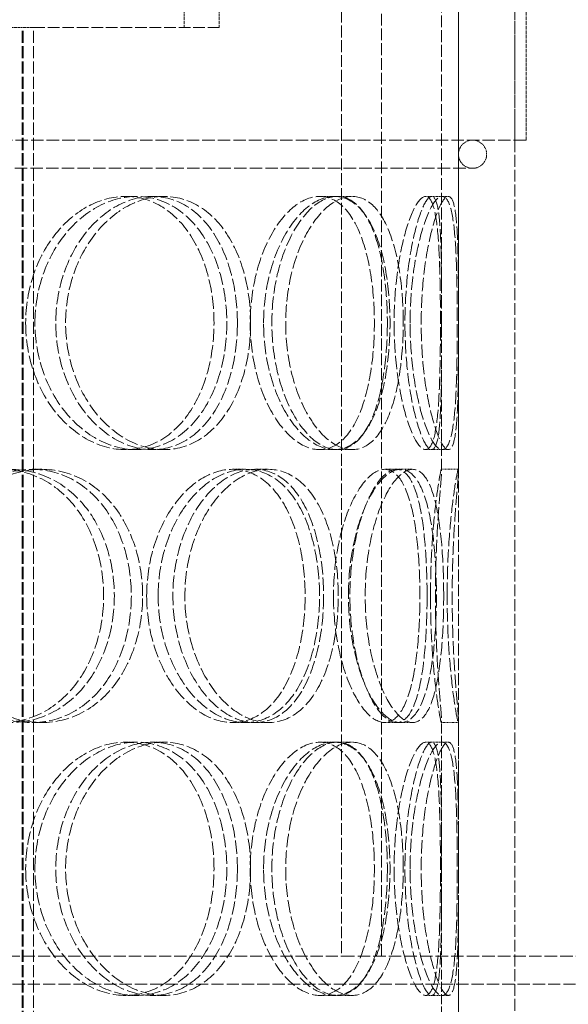
# Model space of a CAD drawing. Units: millimetres. Extents: x 2311 to 8314, y 1133 to 10908.
# Drawn here: x 5430 to 5528, y 7445 to 7620 of the extents above; entities that cross this region are included whole.
import ezdxf

# ---------------------------------------------------------------- set-up
doc = ezdxf.new("R2010")
doc.units = ezdxf.units.MM
doc.linetypes.add('DASHED', pattern=[0.2068, 0.1655, -0.0413])
doc.layers.add('Skrytá (ISO)', color=1, linetype='DASHED', lineweight=18, true_color=0xff0000)

msp = doc.modelspace()

# ---------------------------------------------------------------- linework, layer by layer
at = {"layer": 'Skrytá (ISO)', "ltscale": 12.704123}
for p, q in [((5505.36, 7539.68), (5505.36, 7823.42)), ((5508.36, 7539.68), (5508.36, 7823.42))]:
    msp.add_line(p, q, dxfattribs=at)
at = {"layer": 'Skrytá (ISO)', "ltscale": 12.693423}
for p, q in [((5487.59, 7705.42), (5487.59, 7453.42)), ((5494.68, 7453.42), (5494.68, 7705.42))]:
    msp.add_line(p, q, dxfattribs=at)
at = {"layer": 'Skrytá (ISO)', "ltscale": 3.172859}
for p, q in [((5459.66, 7618.42), (5459.66, 7638.42)), ((5465.86, 7618.42), (5465.86, 7638.42))]:
    msp.add_line(p, q, dxfattribs=at)
at = {"layer": 'Skrytá (ISO)', "ltscale": 12.725237}
for p, q in [((5508.36, 7038.42), (5508.36, 7638.42)), ((5518.36, 7038.42), (5518.36, 7638.42))]:
    msp.add_line(p, q, dxfattribs=at)
at = {"layer": 'Skrytá (ISO)', "ltscale": 3.966099}
for p, q in [((5518.36, 7598.42), (5518.36, 7623.42)), ((5520.36, 7598.42), (5520.36, 7623.42))]:
    msp.add_line(p, q, dxfattribs=at)
at = {"layer": 'Skrytá (ISO)', "ltscale": 1.789678}
msp.add_line((5432.84, 7618.42), (5425.51, 7618.42), dxfattribs=at)
at = {"layer": 'Skrytá (ISO)', "ltscale": 13.16355}
for p, q in [((5430.87, 7030.42), (5430.87, 7618.42)), ((5431.07, 7030.42), (5431.07, 7618.42)), ((5432.87, 7030.42), (5432.87, 7618.42))]:
    msp.add_line(p, q, dxfattribs=at)
at = {"layer": 'Skrytá (ISO)', "ltscale": 12.490391}
msp.add_line((5432.84, 7618.42), (5465.86, 7618.42), dxfattribs=at)
at = {"layer": 'Skrytá (ISO)', "ltscale": 13.36699}
msp.add_line((5520.36, 7598.42), (5161.36, 7598.42), dxfattribs=at)
at = {"layer": 'Skrytá (ISO)', "ltscale": 13.450767}
msp.add_line((5170.86, 7593.42), (5510.86, 7593.42), dxfattribs=at)
at = {"layer": 'Skrytá (ISO)', "ltscale": 0.475844}
for p, q in [((5449.21, 7588.42), (5451.19, 7588.42)), ((5454, 7588.42), (5456.07, 7588.42)), ((5483.71, 7588.42), (5486.31, 7588.42)), ((5486.81, 7588.42), (5489.47, 7588.42)), ((5503.6, 7588.42), (5506.56, 7588.42)), ((5451.19, 7543.42), (5449.21, 7543.42)), ((5456.07, 7543.42), (5454, 7543.42)), ((5486.31, 7543.42), (5483.71, 7543.42)), ((5489.47, 7543.42), (5486.81, 7543.42)), ((5506.56, 7543.42), (5503.6, 7543.42)), ((5432.66, 7539.92), (5434.33, 7539.92)), ((5468.22, 7539.92), (5470.54, 7539.92)), ((5472.22, 7539.92), (5474.62, 7539.92)), ((5497.37, 7539.92), (5500.22, 7539.92)), ((5505.33, 7539.92), (5508.33, 7539.92)), ((5434.33, 7494.92), (5432.66, 7494.92)), ((5470.54, 7494.92), (5468.22, 7494.92)), ((5474.62, 7494.92), (5472.22, 7494.92)), ((5500.22, 7494.92), (5497.37, 7494.92)), ((5508.33, 7494.92), (5505.33, 7494.92)), ((5449.21, 7491.42), (5451.19, 7491.42)), ((5454, 7491.42), (5456.07, 7491.42)), ((5483.71, 7491.42), (5486.31, 7491.42)), ((5486.81, 7491.42), (5489.47, 7491.42)), ((5503.6, 7491.42), (5506.56, 7491.42)), ((5451.19, 7446.42), (5449.21, 7446.42)), ((5456.07, 7446.42), (5454, 7446.42)), ((5486.31, 7446.42), (5483.71, 7446.42)), ((5489.47, 7446.42), (5486.81, 7446.42)), ((5506.56, 7446.42), (5503.6, 7446.42))]:
    msp.add_line(p, q, dxfattribs=at)
at = {"layer": 'Skrytá (ISO)', "ltscale": 0.173232}
for p, q in [((5502.52, 7588.42), (5503.6, 7588.42)), ((5503.6, 7543.42), (5502.52, 7543.42)), ((5502.52, 7491.42), (5503.6, 7491.42)), ((5503.6, 7446.42), (5502.52, 7446.42))]:
    msp.add_line(p, q, dxfattribs=at)
at = {"layer": 'Skrytá (ISO)', "ltscale": 0.357886}
for p, q in [((5495.25, 7539.92), (5497.37, 7539.92)), ((5497.37, 7494.92), (5495.25, 7494.92))]:
    msp.add_line(p, q, dxfattribs=at)
at = {"layer": 'Skrytá (ISO)', "ltscale": 10.573412}
for p, q in [((5505.36, 7442.68), (5505.36, 7495.16)), ((5508.36, 7442.68), (5508.36, 7495.16))]:
    msp.add_line(p, q, dxfattribs=at)
at = {"layer": 'Skrytá (ISO)', "ltscale": 13.007186}
msp.add_line((4615.96, 7453.42), (5487.49, 7453.42), dxfattribs=at)
at = {"layer": 'Skrytá (ISO)', "ltscale": 0.022271}
msp.add_line((5487.59, 7453.42), (5487.49, 7453.42), dxfattribs=at)
at = {"layer": 'Skrytá (ISO)', "ltscale": 0.022402}
msp.add_line((5487.59, 7453.42), (5487.69, 7453.42), dxfattribs=at)
at = {"layer": 'Skrytá (ISO)', "ltscale": 13.380532}
msp.add_line((5487.69, 7453.42), (5985.76, 7453.42), dxfattribs=at)
at = {"layer": 'Skrytá (ISO)', "ltscale": 13.142443}
msp.add_line((5985.76, 7448.42), (4615.96, 7448.42), dxfattribs=at)
at = {"layer": 'Skrytá (ISO)', "ltscale": 1.245918}
for start, end in [(90, 270), (270, 90)]:
    msp.add_arc((5510.86, 7595.92), 2.5, start, end, dxfattribs=at)
at = {"layer": 'Skrytá (ISO)', "ltscale": 14.177235}
for points in [[(5431.49, 7565.92), (5431.49, 7568.86), (5431.98, 7571.81), (5433.83, 7577.25), (5435.19, 7579.75), (5438.54, 7583.91), (5440.53, 7585.58), (5444.77, 7587.83), (5447.01, 7588.42), (5451.41, 7588.42), (5453.55, 7587.83), (5457.42, 7585.58), (5459.14, 7583.91), (5461.97, 7579.75), (5463.08, 7577.25), (5464.56, 7571.81), (5464.94, 7568.86), (5464.94, 7562.97), (5464.56, 7560.03), (5463.08, 7554.59), (5461.97, 7552.09), (5459.14, 7547.93), (5457.42, 7546.26), (5453.55, 7544), (5451.41, 7543.42), (5447.01, 7543.42), (5444.77, 7544), (5440.53, 7546.26), (5438.54, 7547.93), (5435.19, 7552.09), (5433.83, 7554.59), (5431.98, 7560.03), (5431.49, 7562.97), (5431.49, 7565.92)], [(5469.1, 7565.92), (5469.1, 7568.86), (5468.74, 7571.81), (5467.32, 7577.25), (5466.27, 7579.75), (5463.56, 7583.91), (5461.9, 7585.58), (5458.18, 7587.83), (5456.12, 7588.42), (5451.88, 7588.42), (5449.71, 7587.83), (5445.61, 7585.58), (5443.68, 7583.91), (5440.43, 7579.75), (5439.1, 7577.25), (5437.3, 7571.81), (5436.83, 7568.86), (5436.83, 7562.97), (5437.3, 7560.03), (5439.1, 7554.59), (5440.43, 7552.09), (5443.68, 7547.93), (5445.61, 7546.26), (5449.71, 7544), (5451.88, 7543.42), (5456.12, 7543.42), (5458.18, 7544), (5461.9, 7546.26), (5463.56, 7547.93), (5466.27, 7552.09), (5467.32, 7554.59), (5468.74, 7560.03), (5469.1, 7562.97), (5469.1, 7565.92)], [(5471.37, 7565.92), (5471.37, 7568.86), (5471.73, 7571.81), (5473.07, 7577.25), (5474.05, 7579.75), (5476.43, 7583.91), (5477.83, 7585.58), (5480.74, 7587.83), (5482.26, 7588.42), (5485.15, 7588.42), (5486.53, 7587.83), (5488.96, 7585.58), (5490.01, 7583.91), (5491.71, 7579.75), (5492.35, 7577.25), (5493.21, 7571.81), (5493.42, 7568.86), (5493.42, 7562.97), (5493.21, 7560.03), (5492.35, 7554.59), (5491.71, 7552.09), (5490.01, 7547.93), (5488.96, 7546.26), (5486.53, 7544), (5485.15, 7543.42), (5482.26, 7543.42), (5480.74, 7544), (5477.83, 7546.26), (5476.43, 7547.93), (5474.05, 7552.09), (5473.07, 7554.59), (5471.73, 7560.03), (5471.37, 7562.97), (5471.37, 7565.92)], [(5495.73, 7565.92), (5495.73, 7568.86), (5495.53, 7571.81), (5494.76, 7577.25), (5494.18, 7579.75), (5492.63, 7583.91), (5491.67, 7585.58), (5489.43, 7587.83), (5488.16, 7588.42), (5485.46, 7588.42), (5484.04, 7587.83), (5481.31, 7585.58), (5480, 7583.91), (5477.75, 7579.75), (5476.82, 7577.25), (5475.55, 7571.81), (5475.22, 7568.86), (5475.22, 7562.97), (5475.55, 7560.03), (5476.82, 7554.59), (5477.75, 7552.09), (5480, 7547.93), (5481.31, 7546.26), (5484.04, 7544), (5485.46, 7543.42), (5488.16, 7543.42), (5489.43, 7544), (5491.67, 7546.26), (5492.63, 7547.93), (5494.18, 7552.09), (5494.76, 7554.59), (5495.53, 7560.03), (5495.73, 7562.97), (5495.73, 7565.92)], [(5496.93, 7565.92), (5496.93, 7568.86), (5497.11, 7571.81), (5497.8, 7577.25), (5498.29, 7579.75), (5499.44, 7583.91), (5500.09, 7585.58), (5501.36, 7587.83), (5501.98, 7588.42), (5503.06, 7588.42), (5503.52, 7587.83), (5504.24, 7585.58), (5504.51, 7583.91), (5504.88, 7579.75), (5504.99, 7577.25), (5505.13, 7571.81), (5505.15, 7568.86), (5505.15, 7562.97), (5505.13, 7560.03), (5504.99, 7554.59), (5504.88, 7552.09), (5504.51, 7547.93), (5504.24, 7546.26), (5503.52, 7544), (5503.06, 7543.42), (5501.98, 7543.42), (5501.36, 7544), (5500.09, 7546.26), (5499.44, 7547.93), (5498.29, 7552.09), (5497.8, 7554.59), (5497.11, 7560.03), (5496.93, 7562.97), (5496.93, 7565.92)], [(5505.35, 7565.92), (5505.35, 7568.86), (5505.35, 7571.81), (5505.3, 7577.25), (5505.26, 7579.75), (5505.05, 7583.91), (5504.88, 7585.58), (5504.37, 7587.83), (5504.02, 7588.42), (5503.17, 7588.42), (5502.66, 7587.83), (5501.6, 7585.58), (5501.04, 7583.91), (5500.05, 7579.75), (5499.62, 7577.25), (5499.02, 7571.81), (5498.85, 7568.86), (5498.85, 7562.97), (5499.02, 7560.03), (5499.62, 7554.59), (5500.05, 7552.09), (5501.04, 7547.93), (5501.6, 7546.26), (5502.66, 7544), (5503.17, 7543.42), (5504.02, 7543.42), (5504.37, 7544), (5504.88, 7546.26), (5505.05, 7547.93), (5505.26, 7552.09), (5505.3, 7554.59), (5505.35, 7560.03), (5505.35, 7562.97), (5505.35, 7565.92)], [(5407.5, 7517.42), (5407.5, 7520.36), (5408.03, 7523.31), (5410.06, 7528.75), (5411.56, 7531.25), (5415.27, 7535.41), (5417.47, 7537.08), (5422.2, 7539.33), (5424.73, 7539.92), (5429.69, 7539.92), (5432.14, 7539.33), (5436.57, 7537.08), (5438.57, 7535.41), (5441.86, 7531.25), (5443.15, 7528.75), (5444.89, 7523.31), (5445.34, 7520.36), (5445.34, 7514.47), (5444.89, 7511.53), (5443.15, 7506.09), (5441.86, 7503.59), (5438.57, 7499.43), (5436.57, 7497.76), (5432.14, 7495.5), (5429.69, 7494.92), (5424.73, 7494.92), (5422.2, 7495.5), (5417.47, 7497.76), (5415.27, 7499.43), (5411.56, 7503.59), (5410.06, 7506.09), (5408.03, 7511.53), (5407.5, 7514.47), (5407.5, 7517.42)], [(5450.26, 7517.42), (5450.26, 7520.36), (5449.83, 7523.31), (5448.15, 7528.75), (5446.9, 7531.25), (5443.71, 7535.41), (5441.77, 7537.08), (5437.46, 7539.33), (5435.08, 7539.92), (5430.24, 7539.92), (5427.77, 7539.33), (5423.15, 7537.08), (5420.99, 7535.41), (5417.36, 7531.25), (5415.89, 7528.75), (5413.89, 7523.31), (5413.37, 7520.36), (5413.37, 7514.47), (5413.89, 7511.53), (5415.89, 7506.09), (5417.36, 7503.59), (5420.99, 7499.43), (5423.15, 7497.76), (5427.77, 7495.5), (5430.24, 7494.92), (5435.08, 7494.92), (5437.46, 7495.5), (5441.77, 7497.76), (5443.71, 7499.43), (5446.9, 7503.59), (5448.15, 7506.09), (5449.83, 7511.53), (5450.26, 7514.47), (5450.26, 7517.42)], [(5452.98, 7517.42), (5452.98, 7520.36), (5453.41, 7523.31), (5455.03, 7528.75), (5456.22, 7531.25), (5459.12, 7535.41), (5460.84, 7537.08), (5464.46, 7539.33), (5466.37, 7539.92), (5470.07, 7539.92), (5471.85, 7539.33), (5475.04, 7537.08), (5476.45, 7535.41), (5478.74, 7531.25), (5479.63, 7528.75), (5480.82, 7523.31), (5481.12, 7520.36), (5481.12, 7514.47), (5480.82, 7511.53), (5479.63, 7506.09), (5478.74, 7503.59), (5476.45, 7499.43), (5475.04, 7497.76), (5471.85, 7495.5), (5470.07, 7494.92), (5466.37, 7494.92), (5464.46, 7495.5), (5460.84, 7497.76), (5459.12, 7499.43), (5456.22, 7503.59), (5455.03, 7506.09), (5453.41, 7511.53), (5452.98, 7514.47), (5452.98, 7517.42)], [(5484.4, 7517.42), (5484.4, 7520.36), (5484.12, 7523.31), (5483, 7528.75), (5482.17, 7531.25), (5480.02, 7535.41), (5478.69, 7537.08), (5475.67, 7539.33), (5473.98, 7539.92), (5470.46, 7539.92), (5468.64, 7539.33), (5465.18, 7537.08), (5463.54, 7535.41), (5460.75, 7531.25), (5459.6, 7528.75), (5458.05, 7523.31), (5457.64, 7520.36), (5457.64, 7514.47), (5458.05, 7511.53), (5459.6, 7506.09), (5460.75, 7503.59), (5463.54, 7499.43), (5465.18, 7497.76), (5468.64, 7495.5), (5470.46, 7494.92), (5473.98, 7494.92), (5475.67, 7495.5), (5478.69, 7497.76), (5480.02, 7499.43), (5482.17, 7503.59), (5483, 7506.09), (5484.12, 7511.53), (5484.4, 7514.47), (5484.4, 7517.42)], [(5486.16, 7517.42), (5486.16, 7520.36), (5486.43, 7523.31), (5487.46, 7528.75), (5488.21, 7531.25), (5490, 7535.41), (5491.03, 7537.08), (5493.16, 7539.33), (5494.24, 7539.92), (5496.26, 7539.92), (5497.19, 7539.33), (5498.78, 7537.08), (5499.45, 7535.41), (5500.5, 7531.25), (5500.88, 7528.75), (5501.38, 7523.31), (5501.51, 7520.36), (5501.51, 7514.47), (5501.38, 7511.53), (5500.88, 7506.09), (5500.5, 7503.59), (5499.45, 7499.43), (5498.78, 7497.76), (5497.19, 7495.5), (5496.26, 7494.92), (5494.24, 7494.92), (5493.16, 7495.5), (5491.03, 7497.76), (5490, 7499.43), (5488.21, 7503.59), (5487.46, 7506.09), (5486.43, 7511.53), (5486.16, 7514.47), (5486.16, 7517.42)], [(5502.78, 7517.42), (5502.78, 7520.36), (5502.68, 7523.31), (5502.26, 7528.75), (5501.94, 7531.25), (5501.05, 7535.41), (5500.48, 7537.08), (5499.09, 7539.33), (5498.26, 7539.92), (5496.47, 7539.92), (5495.49, 7539.33), (5493.57, 7537.08), (5492.62, 7535.41), (5490.98, 7531.25), (5490.29, 7528.75), (5489.34, 7523.31), (5489.08, 7520.36), (5489.08, 7514.47), (5489.34, 7511.53), (5490.29, 7506.09), (5490.98, 7503.59), (5492.62, 7499.43), (5493.57, 7497.76), (5495.49, 7495.5), (5496.47, 7494.92), (5498.26, 7494.92), (5499.09, 7495.5), (5500.48, 7497.76), (5501.05, 7499.43), (5501.94, 7503.59), (5502.26, 7506.09), (5502.68, 7511.53), (5502.78, 7514.47), (5502.78, 7517.42)], [(5503.39, 7517.42), (5503.39, 7520.36), (5503.48, 7523.31), (5503.8, 7528.75), (5504.03, 7531.25), (5504.51, 7535.41), (5504.75, 7537.08), (5505.14, 7539.33), (5505.27, 7539.92), (5505.39, 7539.92), (5505.37, 7539.33), (5505.19, 7537.08), (5505.04, 7535.41), (5504.73, 7531.25), (5504.57, 7528.75), (5504.33, 7523.31), (5504.26, 7520.36), (5504.26, 7514.47), (5504.33, 7511.53), (5504.57, 7506.09), (5504.73, 7503.59), (5505.04, 7499.43), (5505.19, 7497.76), (5505.37, 7495.5), (5505.39, 7494.92), (5505.27, 7494.92), (5505.14, 7495.5), (5504.75, 7497.76), (5504.51, 7499.43), (5504.03, 7503.59), (5503.8, 7506.09), (5503.48, 7511.53), (5503.39, 7514.47), (5503.39, 7517.42)], [(5431.49, 7468.92), (5431.49, 7471.86), (5431.98, 7474.81), (5433.83, 7480.25), (5435.19, 7482.75), (5438.54, 7486.91), (5440.53, 7488.58), (5444.77, 7490.83), (5447.01, 7491.42), (5451.41, 7491.42), (5453.55, 7490.83), (5457.42, 7488.58), (5459.14, 7486.91), (5461.97, 7482.75), (5463.08, 7480.25), (5464.56, 7474.81), (5464.94, 7471.86), (5464.94, 7465.97), (5464.56, 7463.03), (5463.08, 7457.59), (5461.97, 7455.09), (5459.14, 7450.93), (5457.42, 7449.26), (5453.55, 7447), (5451.41, 7446.42), (5447.01, 7446.42), (5444.77, 7447), (5440.53, 7449.26), (5438.54, 7450.93), (5435.19, 7455.09), (5433.83, 7457.59), (5431.98, 7463.03), (5431.49, 7465.97), (5431.49, 7468.92)], [(5469.1, 7468.92), (5469.1, 7471.86), (5468.74, 7474.81), (5467.32, 7480.25), (5466.27, 7482.75), (5463.56, 7486.91), (5461.9, 7488.58), (5458.18, 7490.83), (5456.12, 7491.42), (5451.88, 7491.42), (5449.71, 7490.83), (5445.61, 7488.58), (5443.68, 7486.91), (5440.43, 7482.75), (5439.1, 7480.25), (5437.3, 7474.81), (5436.83, 7471.86), (5436.83, 7465.97), (5437.3, 7463.03), (5439.1, 7457.59), (5440.43, 7455.09), (5443.68, 7450.93), (5445.61, 7449.26), (5449.71, 7447), (5451.88, 7446.42), (5456.12, 7446.42), (5458.18, 7447), (5461.9, 7449.26), (5463.56, 7450.93), (5466.27, 7455.09), (5467.32, 7457.59), (5468.74, 7463.03), (5469.1, 7465.97), (5469.1, 7468.92)], [(5471.37, 7468.92), (5471.37, 7471.86), (5471.73, 7474.81), (5473.07, 7480.25), (5474.05, 7482.75), (5476.43, 7486.91), (5477.83, 7488.58), (5480.74, 7490.83), (5482.26, 7491.42), (5485.15, 7491.42), (5486.53, 7490.83), (5488.96, 7488.58), (5490.01, 7486.91), (5491.71, 7482.75), (5492.35, 7480.25), (5493.21, 7474.81), (5493.42, 7471.86), (5493.42, 7465.97), (5493.21, 7463.03), (5492.35, 7457.59), (5491.71, 7455.09), (5490.01, 7450.93), (5488.96, 7449.26), (5486.53, 7447), (5485.15, 7446.42), (5482.26, 7446.42), (5480.74, 7447), (5477.83, 7449.26), (5476.43, 7450.93), (5474.05, 7455.09), (5473.07, 7457.59), (5471.73, 7463.03), (5471.37, 7465.97), (5471.37, 7468.92)], [(5495.73, 7468.92), (5495.73, 7471.86), (5495.53, 7474.81), (5494.76, 7480.25), (5494.18, 7482.75), (5492.63, 7486.91), (5491.67, 7488.58), (5489.43, 7490.83), (5488.16, 7491.42), (5485.46, 7491.42), (5484.04, 7490.83), (5481.31, 7488.58), (5480, 7486.91), (5477.75, 7482.75), (5476.82, 7480.25), (5475.55, 7474.81), (5475.22, 7471.86), (5475.22, 7465.97), (5475.55, 7463.03), (5476.82, 7457.59), (5477.75, 7455.09), (5480, 7450.93), (5481.31, 7449.26), (5484.04, 7447), (5485.46, 7446.42), (5488.16, 7446.42), (5489.43, 7447), (5491.67, 7449.26), (5492.63, 7450.93), (5494.18, 7455.09), (5494.76, 7457.59), (5495.53, 7463.03), (5495.73, 7465.97), (5495.73, 7468.92)], [(5496.93, 7468.92), (5496.93, 7471.86), (5497.11, 7474.81), (5497.8, 7480.25), (5498.29, 7482.75), (5499.44, 7486.91), (5500.09, 7488.58), (5501.36, 7490.83), (5501.98, 7491.42), (5503.06, 7491.42), (5503.52, 7490.83), (5504.24, 7488.58), (5504.51, 7486.91), (5504.88, 7482.75), (5504.99, 7480.25), (5505.13, 7474.81), (5505.15, 7471.86), (5505.15, 7465.97), (5505.13, 7463.03), (5504.99, 7457.59), (5504.88, 7455.09), (5504.51, 7450.93), (5504.24, 7449.26), (5503.52, 7447), (5503.06, 7446.42), (5501.98, 7446.42), (5501.36, 7447), (5500.09, 7449.26), (5499.44, 7450.93), (5498.29, 7455.09), (5497.8, 7457.59), (5497.11, 7463.03), (5496.93, 7465.97), (5496.93, 7468.92)], [(5505.35, 7468.92), (5505.35, 7471.86), (5505.35, 7474.81), (5505.3, 7480.25), (5505.26, 7482.75), (5505.05, 7486.91), (5504.88, 7488.58), (5504.37, 7490.83), (5504.02, 7491.42), (5503.17, 7491.42), (5502.66, 7490.83), (5501.6, 7488.58), (5501.04, 7486.91), (5500.05, 7482.75), (5499.62, 7480.25), (5499.02, 7474.81), (5498.85, 7471.86), (5498.85, 7465.97), (5499.02, 7463.03), (5499.62, 7457.59), (5500.05, 7455.09), (5501.04, 7450.93), (5501.6, 7449.26), (5502.66, 7447), (5503.17, 7446.42), (5504.02, 7446.42), (5504.37, 7447), (5504.88, 7449.26), (5505.05, 7450.93), (5505.26, 7455.09), (5505.3, 7457.59), (5505.35, 7463.03), (5505.35, 7465.97), (5505.35, 7468.92)]]:
    msp.add_open_spline(points, degree=3, knots=[0, 0, 0, 0, 0.0625, 0.0625, 0.125, 0.125, 0.1875, 0.1875, 0.25, 0.25, 0.3125, 0.3125, 0.375, 0.375, 0.4375, 0.4375, 0.5, 0.5, 0.5625, 0.5625, 0.625, 0.625, 0.6875, 0.6875, 0.75, 0.75, 0.8125, 0.8125, 0.875, 0.875, 0.9375, 0.9375, 1, 1, 1, 1], dxfattribs=at)
at = {"layer": 'Skrytá (ISO)', "ltscale": 14.305923}
for points in [[(5433.14, 7565.92), (5433.14, 7562.97), (5433.64, 7560.03), (5435.52, 7554.59), (5436.91, 7552.09), (5440.33, 7547.93), (5442.35, 7546.26), (5446.66, 7544), (5448.95, 7543.42), (5453.42, 7543.42), (5455.6, 7544), (5459.54, 7546.26), (5461.3, 7547.93), (5464.18, 7552.09), (5465.31, 7554.59), (5466.82, 7560.03), (5467.21, 7562.97), (5467.21, 7568.86), (5466.82, 7571.81), (5465.31, 7577.25), (5464.18, 7579.75), (5461.3, 7583.91), (5459.54, 7585.58), (5455.6, 7587.83), (5453.42, 7588.42), (5448.95, 7588.42), (5446.66, 7587.83), (5442.35, 7585.58), (5440.33, 7583.91), (5436.91, 7579.75), (5435.52, 7577.25), (5433.64, 7571.81), (5433.14, 7568.86), (5433.14, 7565.92)], [(5471.44, 7565.92), (5471.44, 7562.97), (5471.07, 7560.03), (5469.63, 7554.59), (5468.55, 7552.09), (5465.79, 7547.93), (5464.11, 7546.26), (5460.32, 7544), (5458.22, 7543.42), (5453.91, 7543.42), (5451.7, 7544), (5447.52, 7546.26), (5445.56, 7547.93), (5442.25, 7552.09), (5440.89, 7554.59), (5439.06, 7560.03), (5438.58, 7562.97), (5438.58, 7568.86), (5439.06, 7571.81), (5440.89, 7577.25), (5442.25, 7579.75), (5445.56, 7583.91), (5447.52, 7585.58), (5451.7, 7587.83), (5453.91, 7588.42), (5458.22, 7588.42), (5460.32, 7587.83), (5464.11, 7585.58), (5465.79, 7583.91), (5468.55, 7579.75), (5469.63, 7577.25), (5471.07, 7571.81), (5471.44, 7568.86), (5471.44, 7565.92)], [(5473.75, 7565.92), (5473.75, 7562.97), (5474.11, 7560.03), (5475.48, 7554.59), (5476.48, 7552.09), (5478.91, 7547.93), (5480.32, 7546.26), (5483.29, 7544), (5484.84, 7543.42), (5487.79, 7543.42), (5489.19, 7544), (5491.66, 7546.26), (5492.73, 7547.93), (5494.46, 7552.09), (5495.11, 7554.59), (5495.98, 7560.03), (5496.2, 7562.97), (5496.2, 7568.86), (5495.98, 7571.81), (5495.11, 7577.25), (5494.46, 7579.75), (5492.73, 7583.91), (5491.66, 7585.58), (5489.19, 7587.83), (5487.79, 7588.42), (5484.84, 7588.42), (5483.29, 7587.83), (5480.32, 7585.58), (5478.91, 7583.91), (5476.48, 7579.75), (5475.48, 7577.25), (5474.11, 7571.81), (5473.75, 7568.86), (5473.75, 7565.92)], [(5498.55, 7565.92), (5498.55, 7562.97), (5498.35, 7560.03), (5497.56, 7554.59), (5496.97, 7552.09), (5495.4, 7547.93), (5494.42, 7546.26), (5492.14, 7544), (5490.84, 7543.42), (5488.1, 7543.42), (5486.66, 7544), (5483.87, 7546.26), (5482.54, 7547.93), (5480.25, 7552.09), (5479.3, 7554.59), (5478.01, 7560.03), (5477.67, 7562.97), (5477.67, 7568.86), (5478.01, 7571.81), (5479.3, 7577.25), (5480.25, 7579.75), (5482.54, 7583.91), (5483.87, 7585.58), (5486.66, 7587.83), (5488.1, 7588.42), (5490.84, 7588.42), (5492.14, 7587.83), (5494.42, 7585.58), (5495.4, 7583.91), (5496.97, 7579.75), (5497.56, 7577.25), (5498.35, 7571.81), (5498.55, 7568.86), (5498.55, 7565.92)], [(5499.77, 7565.92), (5499.77, 7562.97), (5499.96, 7560.03), (5500.66, 7554.59), (5501.17, 7552.09), (5502.33, 7547.93), (5503, 7546.26), (5504.29, 7544), (5504.92, 7543.42), (5506.02, 7543.42), (5506.49, 7544), (5507.22, 7546.26), (5507.49, 7547.93), (5507.87, 7552.09), (5507.98, 7554.59), (5508.12, 7560.03), (5508.15, 7562.97), (5508.15, 7568.86), (5508.12, 7571.81), (5507.98, 7577.25), (5507.87, 7579.75), (5507.49, 7583.91), (5507.22, 7585.58), (5506.49, 7587.83), (5506.02, 7588.42), (5504.92, 7588.42), (5504.29, 7587.83), (5503, 7585.58), (5502.33, 7583.91), (5501.17, 7579.75), (5500.66, 7577.25), (5499.96, 7571.81), (5499.77, 7568.86), (5499.77, 7565.92)], [(5508.35, 7565.92), (5508.35, 7562.97), (5508.35, 7560.03), (5508.3, 7554.59), (5508.25, 7552.09), (5508.04, 7547.93), (5507.87, 7546.26), (5507.35, 7544), (5507, 7543.42), (5506.13, 7543.42), (5505.61, 7544), (5504.53, 7546.26), (5503.97, 7547.93), (5502.96, 7552.09), (5502.51, 7554.59), (5501.9, 7560.03), (5501.74, 7562.97), (5501.74, 7568.86), (5501.9, 7571.81), (5502.51, 7577.25), (5502.96, 7579.75), (5503.97, 7583.91), (5504.53, 7585.58), (5505.61, 7587.83), (5506.13, 7588.42), (5507, 7588.42), (5507.35, 7587.83), (5507.87, 7585.58), (5508.04, 7583.91), (5508.25, 7579.75), (5508.3, 7577.25), (5508.35, 7571.81), (5508.35, 7568.86), (5508.35, 7565.92)], [(5408.71, 7517.42), (5408.71, 7514.47), (5409.26, 7511.53), (5411.33, 7506.09), (5412.85, 7503.59), (5416.62, 7499.43), (5418.87, 7497.76), (5423.68, 7495.5), (5426.26, 7494.92), (5431.31, 7494.92), (5433.8, 7495.5), (5438.32, 7497.76), (5440.35, 7499.43), (5443.7, 7503.59), (5445.02, 7506.09), (5446.79, 7511.53), (5447.24, 7514.47), (5447.24, 7520.36), (5446.79, 7523.31), (5445.02, 7528.75), (5443.7, 7531.25), (5440.35, 7535.41), (5438.32, 7537.08), (5433.8, 7539.33), (5431.31, 7539.92), (5426.26, 7539.92), (5423.68, 7539.33), (5418.87, 7537.08), (5416.62, 7535.41), (5412.85, 7531.25), (5411.33, 7528.75), (5409.26, 7523.31), (5408.71, 7520.36), (5408.71, 7517.42)], [(5452.26, 7517.42), (5452.26, 7514.47), (5451.82, 7511.53), (5450.1, 7506.09), (5448.83, 7503.59), (5445.58, 7499.43), (5443.61, 7497.76), (5439.22, 7495.5), (5436.8, 7494.92), (5431.87, 7494.92), (5429.36, 7495.5), (5424.65, 7497.76), (5422.45, 7499.43), (5418.76, 7503.59), (5417.26, 7506.09), (5415.23, 7511.53), (5414.69, 7514.47), (5414.69, 7520.36), (5415.23, 7523.31), (5417.26, 7528.75), (5418.76, 7531.25), (5422.45, 7535.41), (5424.65, 7537.08), (5429.36, 7539.33), (5431.87, 7539.92), (5436.8, 7539.92), (5439.22, 7539.33), (5443.61, 7537.08), (5445.58, 7535.41), (5448.83, 7531.25), (5450.1, 7528.75), (5451.82, 7523.31), (5452.26, 7520.36), (5452.26, 7517.42)], [(5455.03, 7517.42), (5455.03, 7514.47), (5455.46, 7511.53), (5457.11, 7506.09), (5458.32, 7503.59), (5461.28, 7499.43), (5463.02, 7497.76), (5466.72, 7495.5), (5468.66, 7494.92), (5472.42, 7494.92), (5474.24, 7495.5), (5477.49, 7497.76), (5478.92, 7499.43), (5481.26, 7503.59), (5482.16, 7506.09), (5483.37, 7511.53), (5483.68, 7514.47), (5483.68, 7520.36), (5483.37, 7523.31), (5482.16, 7528.75), (5481.26, 7531.25), (5478.92, 7535.41), (5477.49, 7537.08), (5474.24, 7539.33), (5472.42, 7539.92), (5468.66, 7539.92), (5466.72, 7539.33), (5463.02, 7537.08), (5461.28, 7535.41), (5458.32, 7531.25), (5457.11, 7528.75), (5455.46, 7523.31), (5455.03, 7520.36), (5455.03, 7517.42)], [(5487.01, 7517.42), (5487.01, 7514.47), (5486.73, 7511.53), (5485.6, 7506.09), (5484.75, 7503.59), (5482.55, 7499.43), (5481.2, 7497.76), (5478.13, 7495.5), (5476.41, 7494.92), (5472.83, 7494.92), (5470.97, 7495.5), (5467.44, 7497.76), (5465.77, 7499.43), (5462.93, 7503.59), (5461.77, 7506.09), (5460.18, 7511.53), (5459.77, 7514.47), (5459.77, 7520.36), (5460.18, 7523.31), (5461.77, 7528.75), (5462.93, 7531.25), (5465.77, 7535.41), (5467.44, 7537.08), (5470.97, 7539.33), (5472.83, 7539.92), (5476.41, 7539.92), (5478.13, 7539.33), (5481.2, 7537.08), (5482.55, 7535.41), (5484.75, 7531.25), (5485.6, 7528.75), (5486.73, 7523.31), (5487.01, 7520.36), (5487.01, 7517.42)], [(5488.81, 7517.42), (5488.81, 7514.47), (5489.09, 7511.53), (5490.13, 7506.09), (5490.9, 7503.59), (5492.72, 7499.43), (5493.77, 7497.76), (5495.93, 7495.5), (5497.04, 7494.92), (5499.09, 7494.92), (5500.04, 7495.5), (5501.66, 7497.76), (5502.34, 7499.43), (5503.41, 7503.59), (5503.8, 7506.09), (5504.31, 7511.53), (5504.44, 7514.47), (5504.44, 7520.36), (5504.31, 7523.31), (5503.8, 7528.75), (5503.41, 7531.25), (5502.34, 7535.41), (5501.66, 7537.08), (5500.04, 7539.33), (5499.09, 7539.92), (5497.04, 7539.92), (5495.93, 7539.33), (5493.77, 7537.08), (5492.72, 7535.41), (5490.9, 7531.25), (5490.13, 7528.75), (5489.09, 7523.31), (5488.81, 7520.36), (5488.81, 7517.42)], [(5505.73, 7517.42), (5505.73, 7514.47), (5505.63, 7511.53), (5505.2, 7506.09), (5504.88, 7503.59), (5503.97, 7499.43), (5503.39, 7497.76), (5501.97, 7495.5), (5501.13, 7494.92), (5499.3, 7494.92), (5498.31, 7495.5), (5496.35, 7497.76), (5495.39, 7499.43), (5493.71, 7503.59), (5493.01, 7506.09), (5492.04, 7511.53), (5491.79, 7514.47), (5491.79, 7520.36), (5492.04, 7523.31), (5493.01, 7528.75), (5493.71, 7531.25), (5495.39, 7535.41), (5496.35, 7537.08), (5498.31, 7539.33), (5499.3, 7539.92), (5501.13, 7539.92), (5501.97, 7539.33), (5503.39, 7537.08), (5503.97, 7535.41), (5504.88, 7531.25), (5505.2, 7528.75), (5505.63, 7523.31), (5505.73, 7520.36), (5505.73, 7517.42)], [(5506.35, 7517.42), (5506.35, 7514.47), (5506.44, 7511.53), (5506.77, 7506.09), (5507, 7503.59), (5507.49, 7499.43), (5507.74, 7497.76), (5508.13, 7495.5), (5508.27, 7494.92), (5508.39, 7494.92), (5508.37, 7495.5), (5508.19, 7497.76), (5508.04, 7499.43), (5507.72, 7503.59), (5507.55, 7506.09), (5507.31, 7511.53), (5507.24, 7514.47), (5507.24, 7520.36), (5507.31, 7523.31), (5507.55, 7528.75), (5507.72, 7531.25), (5508.04, 7535.41), (5508.19, 7537.08), (5508.37, 7539.33), (5508.39, 7539.92), (5508.27, 7539.92), (5508.13, 7539.33), (5507.74, 7537.08), (5507.49, 7535.41), (5507, 7531.25), (5506.77, 7528.75), (5506.44, 7523.31), (5506.35, 7520.36), (5506.35, 7517.42)], [(5433.14, 7468.92), (5433.14, 7465.97), (5433.64, 7463.03), (5435.52, 7457.59), (5436.91, 7455.09), (5440.33, 7450.93), (5442.35, 7449.26), (5446.66, 7447), (5448.95, 7446.42), (5453.42, 7446.42), (5455.6, 7447), (5459.54, 7449.26), (5461.3, 7450.93), (5464.18, 7455.09), (5465.31, 7457.59), (5466.82, 7463.03), (5467.21, 7465.97), (5467.21, 7471.86), (5466.82, 7474.81), (5465.31, 7480.25), (5464.18, 7482.75), (5461.3, 7486.91), (5459.54, 7488.58), (5455.6, 7490.83), (5453.42, 7491.42), (5448.95, 7491.42), (5446.66, 7490.83), (5442.35, 7488.58), (5440.33, 7486.91), (5436.91, 7482.75), (5435.52, 7480.25), (5433.64, 7474.81), (5433.14, 7471.86), (5433.14, 7468.92)], [(5471.44, 7468.92), (5471.44, 7465.97), (5471.07, 7463.03), (5469.63, 7457.59), (5468.55, 7455.09), (5465.79, 7450.93), (5464.11, 7449.26), (5460.32, 7447), (5458.22, 7446.42), (5453.91, 7446.42), (5451.7, 7447), (5447.52, 7449.26), (5445.56, 7450.93), (5442.25, 7455.09), (5440.89, 7457.59), (5439.06, 7463.03), (5438.58, 7465.97), (5438.58, 7471.86), (5439.06, 7474.81), (5440.89, 7480.25), (5442.25, 7482.75), (5445.56, 7486.91), (5447.52, 7488.58), (5451.7, 7490.83), (5453.91, 7491.42), (5458.22, 7491.42), (5460.32, 7490.83), (5464.11, 7488.58), (5465.79, 7486.91), (5468.55, 7482.75), (5469.63, 7480.25), (5471.07, 7474.81), (5471.44, 7471.86), (5471.44, 7468.92)], [(5473.75, 7468.92), (5473.75, 7465.97), (5474.11, 7463.03), (5475.48, 7457.59), (5476.48, 7455.09), (5478.91, 7450.93), (5480.32, 7449.26), (5483.29, 7447), (5484.84, 7446.42), (5487.79, 7446.42), (5489.19, 7447), (5491.66, 7449.26), (5492.73, 7450.93), (5494.46, 7455.09), (5495.11, 7457.59), (5495.98, 7463.03), (5496.2, 7465.97), (5496.2, 7471.86), (5495.98, 7474.81), (5495.11, 7480.25), (5494.46, 7482.75), (5492.73, 7486.91), (5491.66, 7488.58), (5489.19, 7490.83), (5487.79, 7491.42), (5484.84, 7491.42), (5483.29, 7490.83), (5480.32, 7488.58), (5478.91, 7486.91), (5476.48, 7482.75), (5475.48, 7480.25), (5474.11, 7474.81), (5473.75, 7471.86), (5473.75, 7468.92)], [(5498.55, 7468.92), (5498.55, 7465.97), (5498.35, 7463.03), (5497.56, 7457.59), (5496.97, 7455.09), (5495.4, 7450.93), (5494.42, 7449.26), (5492.14, 7447), (5490.84, 7446.42), (5488.1, 7446.42), (5486.66, 7447), (5483.87, 7449.26), (5482.54, 7450.93), (5480.25, 7455.09), (5479.3, 7457.59), (5478.01, 7463.03), (5477.67, 7465.97), (5477.67, 7471.86), (5478.01, 7474.81), (5479.3, 7480.25), (5480.25, 7482.75), (5482.54, 7486.91), (5483.87, 7488.58), (5486.66, 7490.83), (5488.1, 7491.42), (5490.84, 7491.42), (5492.14, 7490.83), (5494.42, 7488.58), (5495.4, 7486.91), (5496.97, 7482.75), (5497.56, 7480.25), (5498.35, 7474.81), (5498.55, 7471.86), (5498.55, 7468.92)], [(5499.77, 7468.92), (5499.77, 7465.97), (5499.96, 7463.03), (5500.66, 7457.59), (5501.17, 7455.09), (5502.33, 7450.93), (5503, 7449.26), (5504.29, 7447), (5504.92, 7446.42), (5506.02, 7446.42), (5506.49, 7447), (5507.22, 7449.26), (5507.49, 7450.93), (5507.87, 7455.09), (5507.98, 7457.59), (5508.12, 7463.03), (5508.15, 7465.97), (5508.15, 7471.86), (5508.12, 7474.81), (5507.98, 7480.25), (5507.87, 7482.75), (5507.49, 7486.91), (5507.22, 7488.58), (5506.49, 7490.83), (5506.02, 7491.42), (5504.92, 7491.42), (5504.29, 7490.83), (5503, 7488.58), (5502.33, 7486.91), (5501.17, 7482.75), (5500.66, 7480.25), (5499.96, 7474.81), (5499.77, 7471.86), (5499.77, 7468.92)], [(5508.35, 7468.92), (5508.35, 7465.97), (5508.35, 7463.03), (5508.3, 7457.59), (5508.25, 7455.09), (5508.04, 7450.93), (5507.87, 7449.26), (5507.35, 7447), (5507, 7446.42), (5506.13, 7446.42), (5505.61, 7447), (5504.53, 7449.26), (5503.97, 7450.93), (5502.96, 7455.09), (5502.51, 7457.59), (5501.9, 7463.03), (5501.74, 7465.97), (5501.74, 7471.86), (5501.9, 7474.81), (5502.51, 7480.25), (5502.96, 7482.75), (5503.97, 7486.91), (5504.53, 7488.58), (5505.61, 7490.83), (5506.13, 7491.42), (5507, 7491.42), (5507.35, 7490.83), (5507.87, 7488.58), (5508.04, 7486.91), (5508.25, 7482.75), (5508.3, 7480.25), (5508.35, 7474.81), (5508.35, 7471.86), (5508.35, 7468.92)]]:
    msp.add_open_spline(points, degree=3, knots=[-1, -1, -1, -1, -0.9375, -0.9375, -0.875, -0.875, -0.8125, -0.8125, -0.75, -0.75, -0.6875, -0.6875, -0.625, -0.625, -0.5625, -0.5625, -0.5, -0.5, -0.4375, -0.4375, -0.375, -0.375, -0.3125, -0.3125, -0.25, -0.25, -0.1875, -0.1875, -0.125, -0.125, -0.0625, -0.0625, 0, 0, 0, 0], dxfattribs=at)

doc.saveas('drawing.dxf')
